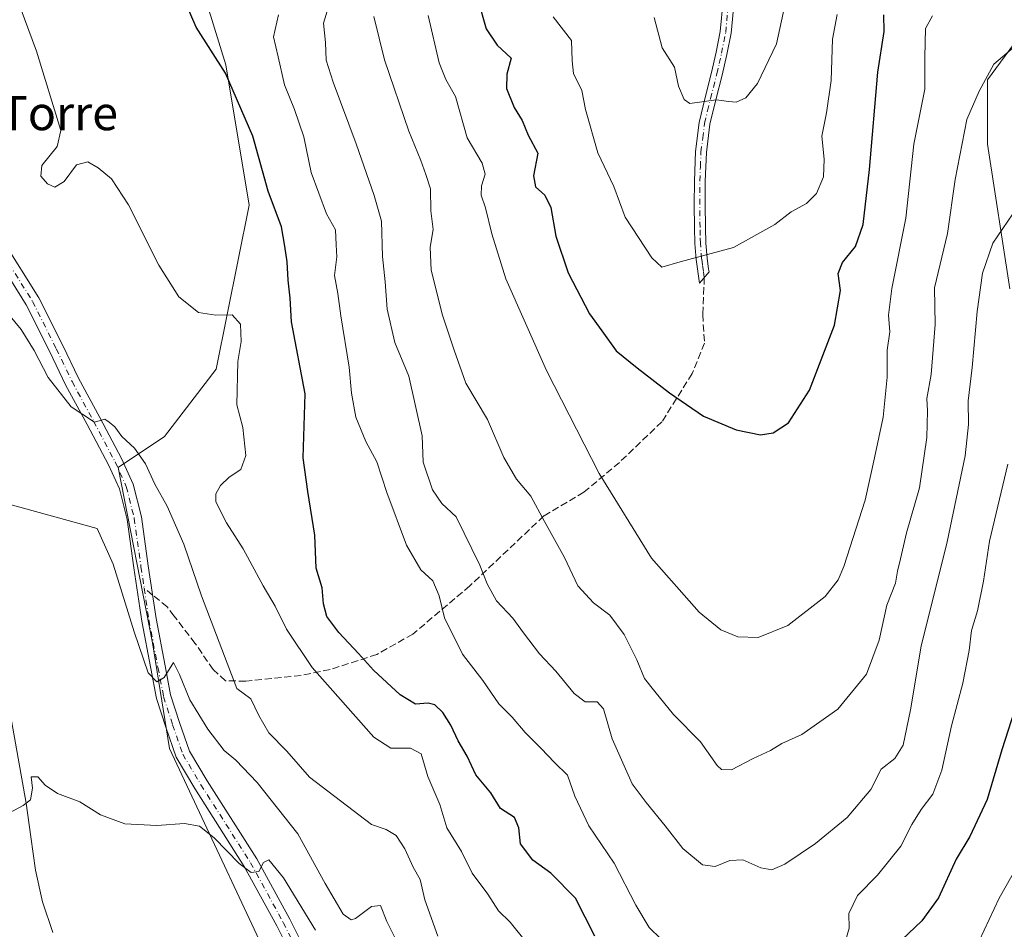
# Model space of a CAD drawing. Units: metres. Extents: x 621012 to 624462, y 4734120 to 4736494.
# Drawn here: x 622706 to 622936, y 4734438 to 4734652 of the extents above; entities that cross this region are included whole.
import ezdxf
from ezdxf.enums import TextEntityAlignment as Align

# ---------------------------------------------------------------- set-up
doc = ezdxf.new("R2010")
doc.units = ezdxf.units.M
doc.header["$MEASUREMENT"] = 0
doc.linetypes.add('DGN Style 3', pattern=[2.307223458686699, 1.648016756204785, -0.6592067024819142])
doc.linetypes.add('DGN Style 4', pattern=[2.6384748266838614, 1.318413404963828, -0.6592067024819142, 0.001648016756204785, -0.6592067024819142])
for name, color, linetype, lineweight in [('Camino Cxs', 7, 'Continuous', 0), ('Camino eje', 30, 'DGN Style 4', 13), ('Corriente natural lineal', 142, 'Continuous', 13), ('Cultivos herbáceos CxS', 92, 'Continuous', 0), ('Curva de nivel maestra', 30, 'Continuous', 30), ('Curva de nivel normal', 30, 'Continuous', 0), ('Matorral CxS', 135, 'Continuous', 0), ('Pista no pavimentada Cxs', 111, 'Continuous', 0), ('Pista no pavimentada eje', 91, 'DGN Style 4', 0), ('Senda', 7, 'DGN Style 3', 0), ('Senda no paivmentada conexión', 7, 'DGN Style 3', 0), ('Texto cartográfico', 7, 'Continuous', 0)]:
    doc.layers.add(name, color=color, linetype=linetype, lineweight=lineweight)
doc.styles.add('Style-Arial', font='txt')

# ---------------------------------------------------------------- blocks, each defined once
blk = doc.blocks.new('*U10')
at = {"layer": 'Cultivos herbáceos CxS', "color": 92, "linetype": 'Continuous', "lineweight": 0}
for points in [[(622740.6801000005, 4734683.7445, 652.485400000005), (622753.8311000001, 4734640.966499999, 650.9268000000011), (622759.3103, 4734608.061100001, 648.8708000000044), (622751.6372999996, 4734569.6713, 644.2097999999969), (622739.5056999996, 4734553.8961, 641.7611999999936), (622728.6199000003, 4734546.6381, 640.0979999999981), (622736.7125000004, 4734505.538699999, 636.2933000000048), (622740.6750999996, 4734480.826900001, 633.4916999999987), (622768.6797000002, 4734420.9705, 627.6830999999949)], [(622937.5021000003, 4734588.507900001, 658.6144999999962), (622932.2845000001, 4734622.4277, 664.1171000000032), (622932.2849000003, 4734637.430500001, 665.5149999999994), (622939.4603000004, 4734647.2149, 666.218200000003)]]:
    blk.add_polyline3d(points, dxfattribs=at)

msp = doc.modelspace()

# ---------------------------------------------------------------- linework, layer by layer
at = {"layer": 'Camino Cxs', "color": 7, "linetype": 'Continuous', "lineweight": 0}
msp.add_polyline3d([(622872.9101, 4734655.8301, 687.1600999999937), (622872.2100999998, 4734648.380100001, 686.7412999999942), (622871.2301000003, 4734643.4001, 686.4569999999949), (622870.1101000002, 4734638.5801, 686.0540000000037), (622868.6300999997, 4734632.7401, 685.4526999999945), (622867.2701000003, 4734627.040100001, 684.7706000000035), (622866.4200999998, 4734620.450099999, 683.8524000000034), (622866.1801000005, 4734613.690099999, 682.829899999997), (622866.1401000004, 4734608.290100001, 682.1239999999962), (622866.2200999996, 4734602.880100001, 681.4860000000045), (622866.3000999996, 4734599.220100001, 680.9826999999932), (622866.5900999998, 4734595.6601, 680.420299999998), (622866.9530999997, 4734593.0691, 679.9483000000037), (622867.0401, 4734592.5101, 679.8429999999935), (622864.8501000004, 4734589.8101, 679.5381000000052), (622864.0500999996, 4734595.380100001, 680.396900000007), (622863.7500999998, 4734599.090100001, 680.9122999999963), (622863.6601, 4734602.8301, 681.4091000000044), (622863.5900999998, 4734608.280099999, 682.1368999999977), (622863.6300999997, 4734613.7401, 682.869399999996), (622863.8800999997, 4734620.6501, 683.9060000000027), (622864.7500999998, 4734627.5001, 684.8684999999969), (622866.1501000002, 4734633.350099999, 685.5565999999963), (622867.6300999997, 4734639.1801, 686.1489000000003), (622868.7301000003, 4734643.940099999, 686.4961000000039), (622869.6801000005, 4734648.7501, 686.7859999999928), (622870.3601000002, 4734655.960100001, 687.2969000000012)], dxfattribs=at)
msp.add_polyline3d([(622872.9101, 4734655.8301, 687.1600999999937), (622872.2100999998, 4734648.380100001, 686.7412999999942), (622871.2301000003, 4734643.4001, 686.4569999999949), (622870.1101000002, 4734638.5801, 686.0540000000037), (622868.6300999997, 4734632.7401, 685.4526999999945), (622867.2701000003, 4734627.040100001, 684.7706000000035), (622866.4200999998, 4734620.450099999, 683.8524000000034), (622866.1801000005, 4734613.690099999, 682.829899999997), (622866.1401000004, 4734608.290100001, 682.1239999999962), (622866.2200999996, 4734602.880100001, 681.4860000000045), (622866.3000999996, 4734599.220100001, 680.9826999999932), (622866.5900999998, 4734595.6601, 680.420299999998), (622866.9530999997, 4734593.0691, 679.9483000000037), (622867.0401, 4734592.5101, 679.8429999999935), (622864.8501000004, 4734589.8101, 679.5381000000052), (622864.0500999996, 4734595.380100001, 680.396900000007), (622863.7500999998, 4734599.090100001, 680.9122999999963), (622863.6601, 4734602.8301, 681.4091000000044), (622863.5900999998, 4734608.280099999, 682.1368999999977), (622863.6300999997, 4734613.7401, 682.869399999996), (622863.8800999997, 4734620.6501, 683.9060000000027), (622864.7500999998, 4734627.5001, 684.8684999999969), (622866.1501000002, 4734633.350099999, 685.5565999999963), (622867.6300999997, 4734639.1801, 686.1489000000003), (622868.7301000003, 4734643.940099999, 686.4961000000039), (622869.6801000005, 4734648.7501, 686.7859999999928), (622870.3601000002, 4734655.960100001, 687.2969000000012)], dxfattribs=at)
at = {"layer": 'Camino eje', "color": 30, "linetype": 'DGN Style 4', "lineweight": 13}
msp.add_polyline3d([(622865.9451000001, 4734591.1601, 679.6815999999963), (622865.7275, 4734592.662500001, 679.9284999999945), (622865.5201000003, 4734594.1251, 680.1766999999963), (622865.3201000001, 4734595.520099999, 680.4064000000071), (622865.0251000002, 4734599.155099999, 680.9472999999998), (622864.9801000003, 4734601.0251, 681.2023999999947), (622864.9401000004, 4734602.8551, 681.4477000000043), (622864.9001000002, 4734605.5601, 681.7866000000067), (622864.8651000002, 4734608.2851, 682.1304999999993), (622864.9051000001, 4734613.715100001, 682.8497000000061), (622865.0251000002, 4734617.095100001, 683.358699999997), (622865.1501000002, 4734620.550100001, 683.8791999999958), (622865.5751, 4734623.845100001, 684.3543000000063), (622866.0100999996, 4734627.270099999, 684.8193000000028), (622866.7100999998, 4734630.1951, 685.1704000000027), (622867.3901000004, 4734633.045100001, 685.4967999999935), (622868.8701, 4734638.880100001, 686.103099999993), (622869.4200999998, 4734641.2601, 686.2989999999991), (622869.9801000003, 4734643.670100001, 686.4763999999996), (622870.9451000001, 4734648.565099999, 686.7624000000069), (622871.6350999996, 4734655.895099999, 687.2277999999933)], dxfattribs=at)
at = {"layer": 'Corriente natural lineal', "color": 142, "linetype": 'Continuous', "lineweight": 13}
msp.add_polyline3d([(622702.7599999999, 4734492.600000001, 632.0378999999957), (622707.1200000001, 4734468.02, 630.351800000004), (622708.2100000001, 4734460.15, 629.9532000000036), (622709.29, 4734452.279999999, 629.2930000000051), (622710.9299999997, 4734444.890000001, 628.7743999999948), (622713.3200000003, 4734437.680000001, 628.1600999999937)], dxfattribs=at)
at = {"layer": 'Cultivos herbáceos CxS', "color": 92, "linetype": 'Continuous', "lineweight": 0}
for points in [[(622740.6801000005, 4734683.7445, 652.485400000005), (622753.8311000001, 4734640.966499999, 650.9268000000011), (622759.3103, 4734608.061100001, 648.8708000000044), (622751.6372999996, 4734569.6713, 644.2097999999969), (622739.5056999996, 4734553.8961, 641.7611999999936), (622728.6199000003, 4734546.6381, 640.0979999999981), (622736.7125000004, 4734505.538699999, 636.2933000000048), (622740.6750999996, 4734480.826900001, 633.4916999999987), (622768.6797000002, 4734420.9705, 627.6830999999949), (622781.6973000001, 4734371.146299999, 624.186400000006), (622791.8300999999, 4734360.0889, 623.6949000000022), (622811.5811000001, 4734333.732899999, 622.6291999999958), (622822.3065, 4734306.560900001, 621.2311000000045), (622868.9627, 4734153.195900001, 610.5102999999945), (622870.4922000002, 4734151.880999999, 610.4275000000052)], [(622939.4603000004, 4734647.2149, 666.218200000003), (622932.2849000003, 4734637.430500001, 665.5149999999994), (622932.2845000001, 4734622.4277, 664.1171000000032), (622937.5021000003, 4734588.507900001, 658.6144999999962)]]:
    msp.add_polyline3d(points, dxfattribs=at)
at = {"layer": 'Curva de nivel maestra', "color": 30, "linetype": 'Continuous', "lineweight": 30, "flags": 128}
for points, elevation in [([(622840.29, 4734436.890100001), (622835.7800000003, 4734445.7501), (622829.9900000002, 4734451.590100001), (622825.7800000003, 4734454.700099999), (622822.8799999999, 4734458.460100001), (622822.5199999996, 4734462.200099999), (622821.4500000002, 4734464.6801), (622818.1799999997, 4734466.7601), (622815.9699999997, 4734470.460100001), (622812.4199999999, 4734474.6601), (622810.3600000005, 4734479.020099999), (622808.2599999999, 4734482.600099999), (622806.5800000001, 4734486.300100001), (622804.7000000002, 4734489.2501), (622802.8399999999, 4734491.0801), (622801.29, 4734491.450099999), (622798.29, 4734491.190099999), (622794.7300000006, 4734493.420100001), (622788.4400000004, 4734499.1601), (622784.9500000002, 4734503.040100001), (622780.2999999998, 4734508.0101), (622777.5499999998, 4734511.780099999), (622776.7400000002, 4734514.710100001), (622776.4299999997, 4734518.460100001), (622775, 4734523.040100001), (622774.75, 4734530.800100001), (622773.0999999996, 4734541.0001), (622772.0099999999, 4734548.940099999), (622772.4800000006, 4734563.9101), (622769.2800000003, 4734580.7601), (622768.9299999997, 4734586.3301), (622768.4400000004, 4734590.5601), (622768.2100000001, 4734594.860099999), (622767.6799999997, 4734598.530099999), (622766.9000000004, 4734603.020099999), (622763.7699999996, 4734611.350099999), (622760.1900000004, 4734624.2601), (622753.7599999999, 4734639.0001), (622746.9500000002, 4734649.7601), (622742.4199999999, 4734660.340100001)], 650), ([(622812.9000000004, 4734656.380100001), (622814.8600000005, 4734649.370100001), (622817.4299999997, 4734645.5801), (622820.7199999997, 4734642.5001), (622819.6900000004, 4734638.7501), (622819.5999999996, 4734635.440099999), (622821.4299999997, 4734630.9901), (622823.2599999999, 4734627.940099999), (622824.6699999999, 4734624.460100001), (622826.9699999997, 4734620.270099999), (622825.9600000001, 4734614.940099999), (622826.3899999997, 4734612.390100001), (622828.5499999998, 4734610.4801), (622829.9600000001, 4734607.590100001), (622831.1600000003, 4734600.8201), (622834.0499999998, 4734592.280099999), (622839.0199999996, 4734582.630100001), (622841.9699999997, 4734578.6801), (622845.2599999999, 4734574.0001), (622850.2400000002, 4734570.020099999), (622857.7999999998, 4734564.100099999), (622865.75, 4734558.6601), (622873.4199999999, 4734555.450099999), (622879.0800000001, 4734554.3301), (622882.04, 4734554.7401), (622885.6399999997, 4734557.130100001), (622890.5899999999, 4734564.7601), (622896.4199999999, 4734580.0001), (622897.8399999999, 4734588.100099999), (622897.2800000003, 4734592.100099999), (622898.2800000003, 4734594.6601), (622901.3200000003, 4734598.4001), (622903.1600000003, 4734603.5701), (622904.6399999997, 4734616.440099999), (622906.5599999996, 4734639.2601), (622908.0999999996, 4734648.800100001), (622908.0199999996, 4734652.720100001)], 675), ([(622939.29, 4734491.940099999), (622935.6699999999, 4734480.470100001), (622932.2199999997, 4734468.9001), (622928.1399999997, 4734460.210100001), (622924.9299999997, 4734454.9001), (622920.7599999999, 4734445.800100001), (622916.9000000004, 4734440.4301), (622912.2199999997, 4734435.9801)], 650)]:
    msp.add_lwpolyline(points, dxfattribs=dict(at, elevation=elevation))
at = {"layer": 'Curva de nivel normal', "color": 30, "linetype": 'Continuous', "lineweight": 0, "flags": 128}
for points, elevation in [([(622824.3200000003, 4734435.370100001), (622820.4600000001, 4734440.170100001), (622817.7400000002, 4734442.790100001), (622815.2599999999, 4734446.6601), (622811.5800000001, 4734451.6501), (622809.0999999996, 4734456.6801), (622805.6600000003, 4734462.270099999), (622803.9800000006, 4734467.6801), (622801.1699999999, 4734474.280099999), (622799.5999999996, 4734479.590100001), (622797.1200000001, 4734480.890100001), (622792.5300000003, 4734480.9001), (622788.54, 4734483.5001), (622774.0599999996, 4734499.770099999), (622768.04, 4734508.7401), (622765.4400000004, 4734514.140100001), (622762.5800000001, 4734518.940099999), (622757.9299999997, 4734527.610099999), (622753.9900000002, 4734533.690099999), (622751.5499999998, 4734538.5801), (622751.5199999996, 4734540.460100001), (622752.6500000004, 4734542.460100001), (622754.6299999999, 4734544.4001), (622757.3799999999, 4734546.210100001), (622758.5300000003, 4734549.440099999), (622757.8099999996, 4734556.0001), (622756.4500000002, 4734561.3101), (622756.6500000004, 4734571.5101), (622757.4199999999, 4734576.140100001), (622757.2999999998, 4734580.190099999), (622755.3499999996, 4734582.420100001), (622751.54, 4734582.3301), (622747.4400000004, 4734582.9901), (622742.8799999999, 4734586.6601), (622738.1699999999, 4734594.0601), (622731.04, 4734608.1601), (622727.0599999996, 4734614.2601), (622723.9699999997, 4734616.870100001), (622721.5300000003, 4734618.220100001), (622718.8799999999, 4734617.5101), (622715.9699999997, 4734613.640100001), (622713.8399999999, 4734612.350099999), (622712.1200000001, 4734613.0801), (622710.5099999999, 4734614.9001), (622710.7599999999, 4734617.380100001), (622714.3600000005, 4734621.8101), (622715.1799999997, 4734625.620100001), (622709.5199999996, 4734644.200099999), (622695.1699999999, 4734682.7401)], 645), ([(622777.8799999999, 4734654.5801), (622776.7100000001, 4734650.7301), (622777.1799999997, 4734646.200099999), (622777.4000000004, 4734642.0801), (622779.0199999996, 4734636.880100001), (622784.4199999999, 4734622.450099999), (622788.6399999997, 4734610.3301), (622790.3099999996, 4734604.3301), (622790.5999999996, 4734596.050100001), (622791.1500000004, 4734590.1601), (622791.6200000001, 4734583.7301), (622793.4800000006, 4734575.950099999), (622796.7199999997, 4734568.020099999), (622799.8399999999, 4734554.0801), (622800.1100000005, 4734547.920100001), (622802.2999999998, 4734541.4101), (622804.4800000006, 4734538.2401), (622807.79, 4734535.120100001), (622813.4000000004, 4734523.770099999), (622815.04, 4734519.4001), (622817.2599999999, 4734515.390100001), (622821.1200000001, 4734511.360099999), (622823.5599999996, 4734507.890100001), (622827.3499999996, 4734502.9801), (622831.1699999999, 4734498.920100001), (622835.4600000001, 4734493.6801), (622838.0599999996, 4734491.770099999), (622840.8799999999, 4734491.7601), (622842.3600000005, 4734490.0801), (622844.3799999999, 4734483.120100001), (622849.0499999998, 4734472.5801), (622852.3099999996, 4734468.1601), (622856.7999999998, 4734462.690099999), (622860.9000000004, 4734457.390100001), (622865.5099999999, 4734453.5701), (622868.4900000002, 4734453.210100001), (622871.9000000004, 4734454.620100001), (622875, 4734454.720100001), (622879.2100000001, 4734452.9001), (622881.75, 4734452.4101), (622884.8099999996, 4734453.7501), (622891.9699999997, 4734458.550100001), (622899.4000000004, 4734464.6501), (622904.9100000003, 4734471.1801), (622907.3700000001, 4734475.9801), (622910.5999999996, 4734478.470100001), (622912.5199999996, 4734481.5701), (622914.25, 4734489.860099999), (622916.7300000006, 4734504.780099999), (622922.8600000005, 4734529.2601), (622927.0099999999, 4734549.4101), (622927.8399999999, 4734556.7401), (622927.7400000002, 4734562.2601), (622928.6600000003, 4734570.100099999), (622929.8399999999, 4734583.200099999), (622931.0800000001, 4734592.140100001), (622933.5599999996, 4734599.210100001), (622939.4000000004, 4734607.8201)], 660), ([(622854.2000000002, 4734652.0801), (622856.04, 4734644.9901), (622858.9500000002, 4734640.390100001), (622859.9199999999, 4734636.0001), (622861.2000000002, 4734632.8201), (622862.5800000001, 4734631.9301), (622868.7100000001, 4734632.7601), (622871.6699999999, 4734632.360099999), (622873.4299999997, 4734632.200099999), (622875.6699999999, 4734633.280099999), (622878.4199999999, 4734636.610099999), (622882.8600000005, 4734645.920100001), (622884.8099999996, 4734654.870100001)], 685), ([(622766.2100000001, 4734652.6801), (622765.04, 4734647.520099999), (622766.1500000004, 4734642.840100001), (622767.5800000001, 4734636.270099999), (622769.9699999997, 4734630.4801), (622772.1100000005, 4734624.0801), (622773.8600000005, 4734615.770099999), (622777.4699999997, 4734606.090100001), (622779.5700000003, 4734602.350099999), (622779.6799999997, 4734598.780099999), (622779.8600000005, 4734595.9801), (622779.3499999996, 4734591.640100001), (622780.1200000001, 4734587.390100001), (622780.8300000001, 4734582.1501), (622782.7599999999, 4734570.140100001), (622783.3200000003, 4734564.050100001), (622784.3499999996, 4734558.460100001), (622786.6299999999, 4734552.7601), (622789.2599999999, 4734548.0001), (622791.5599999996, 4734540.7601), (622796.1699999999, 4734528.420100001), (622799.5800000001, 4734522.640100001), (622802.3600000005, 4734520.130100001), (622803.8200000003, 4734516.620100001), (622805.0899999999, 4734511.4301), (622809.3300000001, 4734502.940099999), (622814.0800000001, 4734496.780099999), (622817.7800000003, 4734491.280099999), (622820.9600000001, 4734488.1601), (622824.0099999999, 4734484.5601), (622827.7400000002, 4734480.8101), (622830.8200000003, 4734477.540100001), (622833.8899999997, 4734474.610099999), (622835.6200000001, 4734469.670100001), (622838.9000000004, 4734462.720100001), (622844.8499999996, 4734453.970100001), (622849.8700000001, 4734444.1501), (622853.0099999999, 4734438.9001), (622855.7300000006, 4734436.2401)], 655), ([(622788.5499999998, 4734652.300100001), (622791.0099999999, 4734642.1601), (622796.7599999999, 4734625.450099999), (622799.5599999996, 4734618.590100001), (622800.6900000004, 4734615.300100001), (622801.8300000001, 4734611.9101), (622801.8499999996, 4734606.780099999), (622802.4400000004, 4734602.4001), (622801.7199999997, 4734598.2601), (622802, 4734592.890100001), (622804.5999999996, 4734582.340100001), (622807.3600000005, 4734574.130100001), (622810.0800000001, 4734566.4001), (622815.1500000004, 4734557.920100001), (622819.0099999999, 4734548.960100001), (622821.9500000002, 4734543.950099999), (622825.2999999998, 4734539.920100001), (622828.5199999996, 4734534.0101), (622833.1699999999, 4734525.590100001), (622836.3099999996, 4734518.9301), (622839.9600000001, 4734514.9101), (622843.8300000001, 4734512.0601), (622847.2000000002, 4734507.540100001), (622850.1399999997, 4734501.590100001), (622851.9299999997, 4734497.2401), (622854.3799999999, 4734494.1601), (622858.7000000002, 4734488.7501), (622865.0300000003, 4734482.420100001), (622868.9800000006, 4734476.800100001), (622869.9699999997, 4734475.890100001), (622872.3099999996, 4734475.8101), (622877.4199999999, 4734478.440099999), (622881.4199999999, 4734480.370100001), (622884.0800000001, 4734481.9801), (622888.75, 4734484.110099999), (622897.2300000006, 4734490.030099999), (622903.9100000003, 4734498.220100001), (622906.9299999997, 4734506.1601), (622908.7000000002, 4734514.4101), (622910.7100000001, 4734519.540100001), (622911.2100000001, 4734522.4001), (622911.9299999997, 4734525.2501), (622913.3200000003, 4734531.3301), (622916.3700000001, 4734541.9101), (622918.0599999996, 4734553.6801), (622918.2300000006, 4734559.890100001), (622918.0499999998, 4734562.790100001), (622919.0999999996, 4734568.460100001), (622920.0499999998, 4734580.130100001), (622919.9199999999, 4734584.460100001), (622919.8799999999, 4734588.770099999), (622922.9199999999, 4734601.440099999), (622924.6699999999, 4734614.100099999), (622927.4500000002, 4734628.200099999), (622930.3300000001, 4734634.780099999), (622933.7699999996, 4734641.110099999), (622944.3700000001, 4734650.140100001)], 665), ([(622919.3799999999, 4734652.450099999), (622917.7699999996, 4734649.450099999), (622917.5700000003, 4734642.780099999), (622917.6299999999, 4734635.2401), (622915.0300000003, 4734622.4101), (622913.1100000005, 4734605.020099999), (622909.8899999997, 4734588.550100001), (622909.0599999996, 4734582.360099999), (622909.4199999999, 4734578.460100001), (622908.7400000002, 4734574.130100001), (622908.75, 4734567.790100001), (622907.8600000005, 4734558.460100001), (622905.8399999999, 4734548.9301), (622903.6100000005, 4734538.9901), (622898.6299999999, 4734523.420100001), (622897.3300000001, 4734520.300100001), (622894.2800000003, 4734516.450099999), (622885.5199999996, 4734509.620100001), (622878.5800000001, 4734506.840100001), (622873.8300000001, 4734506.9901), (622869.8399999999, 4734508.600099999), (622864.75, 4734512.790100001), (622853.6100000005, 4734525.380100001), (622841.29, 4734545.2301), (622828.9500000002, 4734569.380100001), (622819.4800000006, 4734590.850099999), (622816.1500000004, 4734601.380100001), (622814.6600000003, 4734607.450099999), (622813.6600000003, 4734610.450099999), (622813.7199999997, 4734612.640100001), (622814.6299999999, 4734615.360099999), (622813.9000000004, 4734617.920100001), (622810.3600000005, 4734623.840100001), (622807.6699999999, 4734633.530099999), (622805.3799999999, 4734637.540100001), (622803.8499999996, 4734641.440099999), (622801.29, 4734652.5601)], 670), ([(622897.0899999999, 4734652.780099999), (622896, 4734646.9901), (622895.6699999999, 4734637.270099999), (622894.5999999996, 4734629.7401), (622893.4600000001, 4734624.270099999), (622893.9900000002, 4734618.850099999), (622893.8399999999, 4734614.720100001), (622892.2300000006, 4734610.850099999), (622889.8399999999, 4734608.470100001), (622886.2599999999, 4734606.520099999), (622882.4400000004, 4734603.5601), (622872.7999999998, 4734598.220100001), (622860.2699999996, 4734594.800100001), (622856.0099999999, 4734593.5801), (622853.6200000001, 4734595.780099999), (622847.3799999999, 4734605.290100001), (622844.7800000003, 4734612.450099999), (622840.9800000006, 4734620.340100001), (622838.1299999999, 4734630.5001), (622837.2300000006, 4734634.9301), (622835.2800000003, 4734638.9801), (622834.9800000006, 4734641.940099999), (622834.8499999996, 4734646.640100001), (622830.5099999999, 4734652.2301)], 680), ([(622803.5300000003, 4734436.870100001), (622800.4800000006, 4734445.4001), (622799.3600000005, 4734450.1501), (622797.7800000003, 4734453.050100001), (622795.7699999996, 4734457.340100001), (622793.7599999999, 4734460.4301), (622791.4400000004, 4734461.860099999), (622788.0199999996, 4734462.9801), (622773.4800000006, 4734474.0801), (622768.1699999999, 4734480.1601), (622763.9600000001, 4734484.470100001), (622761.5800000001, 4734488.5601), (622759.7100000001, 4734492.470100001), (622756.4199999999, 4734494.880100001), (622748.1500000004, 4734516.600099999), (622744.0199999996, 4734528.720100001), (622740.1500000004, 4734537.620100001), (622737.2699999996, 4734542.710100001), (622735.0700000003, 4734547.540100001), (622732.4900000002, 4734551.190099999), (622729.5099999999, 4734553.880100001), (622727.8399999999, 4734556.210100001), (622726.5499999998, 4734557.280099999), (622725.54, 4734557.970100001), (622723.0700000003, 4734557.300100001), (622717.6600000003, 4734560.880100001), (622712.2699999996, 4734567.7301), (622708.9900000002, 4734574.030099999), (622705.9100000003, 4734578.940099999), (622701.4900000002, 4734584.360099999)], 640), ([(622899.1299999999, 4734435.960100001), (622899.8600000005, 4734438.700099999), (622899.7699999996, 4734442.1601), (622901.8600000005, 4734446.390100001), (622906.5199999996, 4734451.140100001), (622912.0099999999, 4734457.940099999), (622914.5800000001, 4734463.0001), (622916.7100000001, 4734466.5101), (622919.5, 4734470.110099999), (622921.5899999999, 4734475.710100001), (622923.8700000001, 4734486.140100001), (622926.5300000003, 4734496.140100001), (622927.9600000001, 4734503.800100001), (622928.5, 4734508.460100001), (622929.9199999999, 4734513.100099999), (622931.3399999999, 4734520.030099999), (622932.7300000006, 4734529.420100001), (622937, 4734547.460100001)], 655), ([(622700.1500000004, 4734538.850099999), (622723.7599999999, 4734532.340100001), (622727.4800000006, 4734524.030099999), (622732.4199999999, 4734508.1801), (622735.7000000002, 4734498.530099999), (622737.6699999999, 4734496.4001), (622739.4299999997, 4734497.4301), (622741.6399999997, 4734500.9301), (622743.0199999996, 4734498.170100001), (622745.4600000001, 4734492.220100001), (622749.6399999997, 4734485.3201), (622753.4400000004, 4734480.3201), (622756.1799999997, 4734478.0801), (622761.1799999997, 4734472.890100001), (622770.7000000002, 4734460.850099999), (622777.1100000005, 4734449.210100001), (622781.3499999996, 4734442.030099999), (622783.2100000001, 4734440.6801), (622784.2100000001, 4734440.9801), (622787.9800000006, 4734443.8201), (622790.1100000005, 4734444.030099999), (622791.5999999996, 4734440.300100001), (622793.9000000004, 4734435.5801)], 635), ([(622702.1900000004, 4734465.1801), (622706.3899999997, 4734467.470100001), (622708.1399999997, 4734468.780099999), (622708.5800000001, 4734471.5601), (622708.2999999998, 4734474.190099999), (622709.7999999998, 4734474.210100001), (622711.5800000001, 4734472.2301), (622714.4199999999, 4734470.270099999), (622719.6600000003, 4734468.3101), (622724.4800000006, 4734465.2601), (622730.2000000002, 4734463.210100001), (622737.7000000002, 4734462.8201), (622744.1799999997, 4734463.270099999), (622747.6799999997, 4734462.600099999), (622751.0999999996, 4734459.860099999), (622756.9699999997, 4734453.860099999), (622759.79, 4734451.7401), (622761.5800000001, 4734452.030099999), (622762.6900000004, 4734454.120100001), (622763.9699999997, 4734454.7401), (622767.3600000005, 4734450.530099999), (622774.9000000004, 4734438.280099999)], 630), ([(622939.3200000003, 4734453.3201), (622935.04, 4734445.7601), (622930.2999999998, 4734435.800100001)], 645)]:
    msp.add_lwpolyline(points, dxfattribs=dict(at, elevation=elevation))
at = {"layer": 'Matorral CxS', "color": 135, "linetype": 'Continuous', "lineweight": 0}
for points in [[(622768.6797000002, 4734420.9705, 627.6830999999949), (622740.6750999996, 4734480.826900001, 633.4916999999987), (622736.7125000004, 4734505.538699999, 636.2933000000048), (622728.6199000003, 4734546.6381, 640.0979999999981), (622739.5056999996, 4734553.8961, 641.7611999999936), (622751.6372999996, 4734569.6713, 644.2097999999969), (622759.3103, 4734608.061100001, 648.8708000000044), (622753.8311000001, 4734640.966499999, 650.9268000000011), (622740.6801000005, 4734683.7445, 652.485400000005)], [(622740.6801000005, 4734683.7445, 652.485400000005), (622753.8311000001, 4734640.966499999, 650.9268000000011), (622759.3103, 4734608.061100001, 648.8708000000044), (622751.6372999996, 4734569.6713, 644.2097999999969), (622739.5056999996, 4734553.8961, 641.7611999999936), (622728.6199000003, 4734546.6381, 640.0979999999981), (622736.7125000004, 4734505.538699999, 636.2933000000048), (622740.6750999996, 4734480.826900001, 633.4916999999987), (622768.6797000002, 4734420.9705, 627.6830999999949), (622781.6973000001, 4734371.146299999, 624.186400000006), (622791.8300999999, 4734360.0889, 623.6949000000022), (622811.5811000001, 4734333.732899999, 622.6291999999958), (622822.3065, 4734306.560900001, 621.2311000000045), (622868.9627, 4734153.195900001, 610.5102999999945), (622870.4922000002, 4734151.880999999, 610.4275000000052)], [(622939.4603000004, 4734647.2149, 666.218200000003), (622932.2849000003, 4734637.430500001, 665.5149999999994), (622932.2845000001, 4734622.4277, 664.1171000000032), (622937.5021000003, 4734588.507900001, 658.6144999999962)], [(622939.4603000004, 4734647.2149, 666.218200000003), (622932.2849000003, 4734637.430500001, 665.5149999999994), (622932.2845000001, 4734622.4277, 664.1171000000032), (622937.5021000003, 4734588.507900001, 658.6144999999962)]]:
    msp.add_polyline3d(points, dxfattribs=at)
at = {"layer": 'Pista no pavimentada Cxs', "color": 111, "linetype": 'Continuous', "lineweight": 0}
for points in [[(622769.4956999999, 4734431.915300001, 629.075800000006), (622765.8243000006, 4734439.258099999, 629.5095000000001), (622758.1939000003, 4734453.203500001, 630.7716999999975), (622746.5679000001, 4734471.4353, 632.674199999994), (622742.2324999999, 4734478.7509, 633.6554000000033), (622739.7884999998, 4734485.8115, 634.2810000000027), (622737.6347000003, 4734492.542300001, 635.152700000006), (622736.2922999999, 4734499.5229, 635.6563000000025), (622734.1688999999, 4734510.670700001, 636.7084000000032), (622732.3104999998, 4734523.147700001, 638.0843000000023), (622730.7345000004, 4734534.4431, 639.0709999999963), (622728.9419, 4734541.613500001, 640.0097999999998), (622726.3809000002, 4734547.2477, 640.068299999999), (622721.3819000004, 4734556.719500001, 640.6845999999932), (622716.3403000003, 4734566.0067, 641.1539000000049), (622712.6237000005, 4734573.705499999, 641.5117000000029), (622707.1095000004, 4734584.733899999, 641.8160000000062), (622698.7093000002, 4734598.1217, 642.4523000000045)], [(622769.4956999999, 4734431.915300001, 629.075800000006), (622765.8243000006, 4734439.258099999, 629.5095000000001), (622758.1939000003, 4734453.203500001, 630.7716999999975), (622746.5679000001, 4734471.4353, 632.674199999994), (622742.2324999999, 4734478.7509, 633.6554000000033), (622739.7884999998, 4734485.8115, 634.2810000000027), (622737.6347000003, 4734492.542300001, 635.152700000006), (622736.2922999999, 4734499.5229, 635.6563000000025), (622734.1688999999, 4734510.670700001, 636.7084000000032), (622732.3104999998, 4734523.147700001, 638.0843000000023), (622730.7345000004, 4734534.4431, 639.0709999999963), (622728.9419, 4734541.613500001, 640.0097999999998), (622726.3809000002, 4734547.2477, 640.068299999999), (622721.3819000004, 4734556.719500001, 640.6845999999932), (622716.3403000003, 4734566.0067, 641.1539000000049), (622712.6237000005, 4734573.705499999, 641.5117000000029), (622707.1095000004, 4734584.733899999, 641.8160000000062), (622698.7093000002, 4734598.1217, 642.4523000000045)], [(622701.5437000003, 4734600.001300001, 642.2461999999941), (622710.0768999998, 4734586.401500001, 641.6674000000058), (622715.6753000002, 4734575.2049, 641.3083000000044), (622719.3668999998, 4734567.557700001, 641.100099999996), (622724.3794999998, 4734558.324100001, 640.8176999999996), (622729.4347000001, 4734548.7459, 640.267399999997), (622732.1653000005, 4734542.738500001, 639.9170000000013), (622734.0768999998, 4734535.0921, 639.5092000000004), (622735.6759000003, 4734523.633099999, 638.1964000000007), (622737.5217000004, 4734511.239499999, 636.8660999999993), (622739.6316999998, 4734500.1621, 636.0746999999974), (622740.9351000005, 4734493.384500001, 635.478099999993), (622743.0144999997, 4734486.8859, 634.6478000000062), (622745.3331000004, 4734480.188300001, 633.9910999999993), (622749.4644999999, 4734473.2163, 633.1833999999944), (622761.1218999998, 4734454.935500001, 631.031799999997), (622768.8372999998, 4734440.834899999, 630.130799999999), (622772.5740999999, 4734433.361099999, 629.4159000000072)], [(622701.5437000003, 4734600.001300001, 642.2461999999941), (622710.0768999998, 4734586.401500001, 641.6674000000058), (622715.6753000002, 4734575.2049, 641.3083000000044), (622719.3668999998, 4734567.557700001, 641.100099999996), (622724.3794999998, 4734558.324100001, 640.8176999999996), (622729.4347000001, 4734548.7459, 640.267399999997), (622732.1653000005, 4734542.738500001, 639.9170000000013), (622734.0768999998, 4734535.0921, 639.5092000000004), (622735.6759000003, 4734523.633099999, 638.1964000000007), (622737.5217000004, 4734511.239499999, 636.8660999999993), (622739.6316999998, 4734500.1621, 636.0746999999974), (622740.9351000005, 4734493.384500001, 635.478099999993), (622743.0144999997, 4734486.8859, 634.6478000000062), (622745.3331000004, 4734480.188300001, 633.9910999999993), (622749.4644999999, 4734473.2163, 633.1833999999944), (622761.1218999998, 4734454.935500001, 631.031799999997), (622768.8372999998, 4734440.834899999, 630.130799999999), (622772.5740999999, 4734433.361099999, 629.4159000000072)]]:
    msp.add_polyline3d(points, dxfattribs=at)
at = {"layer": 'Pista no pavimentada eje', "color": 91, "linetype": 'DGN Style 4', "lineweight": 0}
for points in [[(622624.2725000001, 4734651.5493, 648.005999999994), (622626.8367, 4734649.0679, 647.6224999999977), (622637.1555000005, 4734642.9823, 646.1524999999965), (622652.7659, 4734634.2511, 644.3804999999993), (622670.2285000002, 4734624.726100001, 643.2982000000047), (622683.7222999996, 4734617.5823, 642.9793000000063), (622689.2785, 4734613.613500001, 642.8448000000062), (622694.5702999998, 4734606.9989, 642.7062000000005), (622700.1265000004, 4734599.0615, 642.3439000000071), (622708.5931000002, 4734585.567700001, 641.7624000000069), (622714.1495000003, 4734574.4551, 641.4045000000042), (622717.8535000002, 4734566.782299999, 641.1160999999993), (622722.8806999996, 4734557.521700001, 640.7244000000064), (622727.9077000003, 4734547.9967, 640.1392999999953), (622730.5537, 4734542.175899999, 639.9640999999974), (622732.4057, 4734534.7675, 639.2073999999993), (622733.9930999996, 4734523.390500001, 638.1751999999979), (622734.7462999999, 4734518.333900001, 637.6298999999999)], [(622734.7462999999, 4734518.333900001, 637.6298999999999), (622735.8453000003, 4734510.9551, 636.7937999999995), (622737.9619000005, 4734499.842499999, 635.9124000000012), (622739.2849000003, 4734492.963300001, 635.3071000000054), (622741.4014999997, 4734486.3487, 634.411500000002), (622743.7829, 4734479.469500001, 633.8205000000017), (622748.0160999997, 4734472.3257, 632.8698000000004), (622759.6579, 4734454.069499999, 630.8671999999933), (622767.3306999998, 4734440.046499999, 629.7020000000048), (622771.0349000003, 4734432.638300001, 629.2076999999991)]]:
    msp.add_polyline3d(points, dxfattribs=at)
at = {"layer": 'Senda', "color": 7, "linetype": 'DGN Style 3', "lineweight": 0}
msp.add_polyline3d([(622865.9451000001, 4734591.1601, 679.6815999999963), (622865.5647, 4734582.463099999, 678.4130000000005), (622865.9737, 4734575.782600001, 677.468200000003), (622863.1107000001, 4734568.693200001, 676.5325000000012), (622856.0212000003, 4734557.3773, 674.6279999999971), (622846.0686999997, 4734547.833799999, 671.8260000000009), (622837.7522, 4734540.880700001, 669.914499999999), (622828.3450999996, 4734535.290899999, 666.2427000000025), (622811.0303999997, 4734518.930600001, 659.3335999999981), (622797.6694999998, 4734507.614700001, 654.1373000000021), (622789.2166999998, 4734502.843, 652.3901000000042), (622778.3097999999, 4734499.2983, 647.3089000000036), (622771.4929999998, 4734497.934900001, 644.8399999999965), (622758.5411, 4734496.5715, 641.4278000000049), (622753.7693999996, 4734496.707900001, 640.1955000000017), (622750.9062999999, 4734499.2983, 639.5963000000047), (622746.6799, 4734505.4334, 638.2428999999975), (622741.7718000002, 4734511.8411, 637.3073000000004), (622740.1358000003, 4734514.022500001, 637.4768999999942), (622736.6975999996, 4734516.7729, 637.4245999999986)], dxfattribs=at)
at = {"layer": 'Senda no paivmentada conexión', "color": 7, "linetype": 'DGN Style 3', "lineweight": 0, "extrusion": (0.06393945844787677, -0.05115025608346933, 0.9966420605994852), "elevation": -201719.0139983319, "flags": 128}
msp.add_lwpolyline([(4086087.896590983, 2463056.153327306), (4086087.896590983, 2463058.66060487)], dxfattribs=at)

# ---------------------------------------------------------------- block references
at = {"layer": 'Cultivos herbáceos CxS', "color": 92, "linetype": 'Continuous', "lineweight": 0}
msp.add_blockref('*U10', (0, 0), dxfattribs=at)

# ---------------------------------------------------------------- texts
at = {"layer": 'Texto cartográfico', "color": 7, "linetype": 'Continuous', "lineweight": 0, "style": 'Style-Arial'}
msp.add_text('La Torre', height=8, dxfattribs=at).set_placement((622707.5202426825, 4734629.66015), align=Align.MIDDLE_CENTER)

doc.saveas('drawing.dxf')
